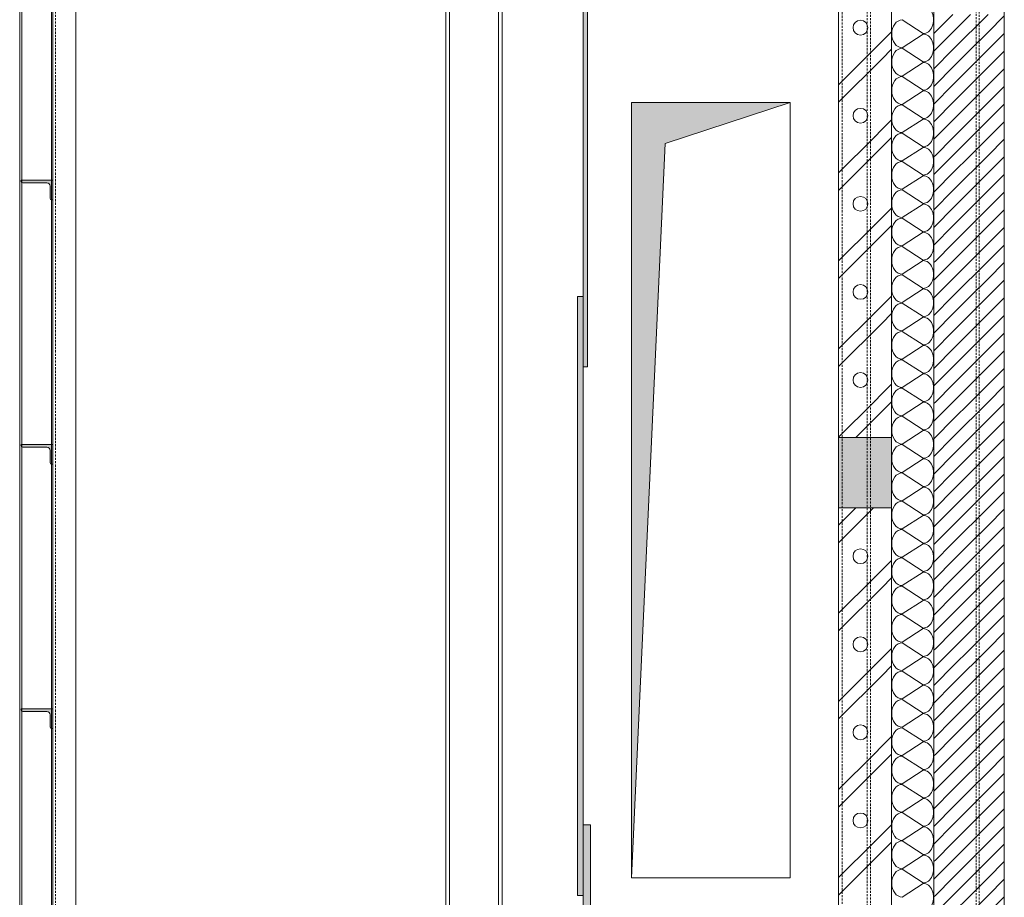
# Model space of a CAD drawing. Units: millimetres. Extents: x -588000 to -420000, y -59400 to 59400.
# Drawn here: x -541448 to -538654, y -5906 to -3415 of the extents above; entities that cross this region are included whole.
import ezdxf

# ---------------------------------------------------------------- set-up
doc = ezdxf.new("R2010")
doc.units = ezdxf.units.MM
doc.linetypes.add('VERDECKT', pattern=[9.525, 6.35, -3.175])
doc.layers.add('REZ_PODELNY', color=7, linetype='Continuous', lineweight=25)

# ---------------------------------------------------------------- blocks, each defined once
blk = doc.blocks.new('VZOR_28')
at = {"layer": 'REZ_PODELNY', "color": 7, "linetype": 'Continuous', "lineweight": 13}
for p, q in [((-538854.396783, -3454.396783), (-538800, -3400)), ((-538800, -3500), (-538700, -3400)), ((-538800, -3450), (-538750, -3400)), ((-538700, -3450), (-538654.396783, -3404.396783)), ((-538850, -3500), (-538800, -3450)), ((-538750, -3500), (-538700, -3450)), ((-538700, -3500), (-538654.396783, -3454.396783)), ((-538854.396783, -3554.396783), (-538800, -3500)), ((-538854.396783, -3504.396783), (-538850, -3500)), ((-538800, -3600), (-538700, -3500)), ((-538800, -3550), (-538750, -3500)), ((-538700, -3550), (-538654.396783, -3504.396783)), ((-538850, -3600), (-538800, -3550)), ((-538750, -3600), (-538700, -3550)), ((-538700, -3600), (-538654.396783, -3554.396783)), ((-538854.396783, -3654.396783), (-538800, -3600)), ((-538854.396783, -3604.396783), (-538850, -3600)), ((-538800, -3700), (-538700, -3600)), ((-538800, -3650), (-538750, -3600)), ((-538700, -3650), (-538654.396783, -3604.396783)), ((-538850, -3700), (-538800, -3650)), ((-538750, -3700), (-538700, -3650)), ((-538700, -3700), (-538654.396783, -3654.396783)), ((-538854.396783, -3754.396783), (-538800, -3700)), ((-538854.396783, -3704.396783), (-538850, -3700)), ((-538800, -3800), (-538700, -3700)), ((-538800, -3750), (-538750, -3700)), ((-538700, -3750), (-538654.396783, -3704.396783)), ((-538850, -3800), (-538800, -3750)), ((-538750, -3800), (-538700, -3750)), ((-538700, -3800), (-538654.396783, -3754.396783)), ((-538854.396783, -3854.396783), (-538800, -3800)), ((-538854.396783, -3804.396783), (-538850, -3800)), ((-538800, -3900), (-538700, -3800)), ((-538800, -3850), (-538750, -3800)), ((-538700, -3850), (-538654.396783, -3804.396783)), ((-538850, -3900), (-538800, -3850)), ((-538750, -3900), (-538700, -3850)), ((-538700, -3900), (-538654.396783, -3854.396783)), ((-538854.396783, -3954.396783), (-538800, -3900)), ((-538854.396783, -3904.396783), (-538850, -3900)), ((-538800, -4000), (-538700, -3900)), ((-538800, -3950), (-538750, -3900)), ((-538700, -3950), (-538654.396783, -3904.396783)), ((-538850, -4000), (-538800, -3950)), ((-538750, -4000), (-538700, -3950)), ((-538700, -4000), (-538654.396783, -3954.396783)), ((-538854.396783, -4054.396783), (-538800, -4000)), ((-538854.396783, -4004.396783), (-538850, -4000)), ((-538800, -4100), (-538700, -4000)), ((-538800, -4050), (-538750, -4000)), ((-538700, -4050), (-538654.396783, -4004.396783)), ((-538850, -4100), (-538800, -4050)), ((-538750, -4100), (-538700, -4050)), ((-538700, -4100), (-538654.396783, -4054.396783)), ((-538854.396783, -4154.396783), (-538800, -4100)), ((-538854.396783, -4104.396783), (-538850, -4100)), ((-538800, -4200), (-538700, -4100)), ((-538800, -4150), (-538750, -4100)), ((-538700, -4150), (-538654.396783, -4104.396783)), ((-538850, -4200), (-538800, -4150)), ((-538750, -4200), (-538700, -4150)), ((-538700, -4200), (-538654.396783, -4154.396783)), ((-538854.396783, -4254.396783), (-538800, -4200)), ((-538854.396783, -4204.396783), (-538850, -4200)), ((-538800, -4300), (-538700, -4200)), ((-538800, -4250), (-538750, -4200)), ((-538700, -4250), (-538654.396783, -4204.396783)), ((-538850, -4300), (-538800, -4250)), ((-538750, -4300), (-538700, -4250)), ((-538700, -4300), (-538654.396783, -4254.396783)), ((-538854.396783, -4354.396783), (-538800, -4300)), ((-538854.396783, -4304.396783), (-538850, -4300)), ((-538800, -4400), (-538700, -4300)), ((-538800, -4350), (-538750, -4300)), ((-538700, -4350), (-538654.396783, -4304.396783)), ((-538850, -4400), (-538800, -4350)), ((-538750, -4400), (-538700, -4350)), ((-538700, -4400), (-538654.396783, -4354.396783)), ((-538854.396783, -4454.396783), (-538800, -4400)), ((-538854.396783, -4404.396783), (-538850, -4400)), ((-538800, -4500), (-538700, -4400)), ((-538800, -4450), (-538750, -4400)), ((-538700, -4450), (-538654.396783, -4404.396783)), ((-538850, -4500), (-538800, -4450)), ((-538750, -4500), (-538700, -4450)), ((-538700, -4500), (-538654.396783, -4454.396783)), ((-538854.396783, -4554.396783), (-538800, -4500)), ((-538854.396783, -4504.396783), (-538850, -4500)), ((-538800, -4600), (-538700, -4500)), ((-538800, -4550), (-538750, -4500)), ((-538700, -4550), (-538654.396783, -4504.396783)), ((-538850, -4600), (-538800, -4550)), ((-538750, -4600), (-538700, -4550)), ((-538700, -4600), (-538654.396783, -4554.396783)), ((-538854.396783, -4654.396783), (-538800, -4600)), ((-538854.396783, -4604.396783), (-538850, -4600)), ((-538800, -4700), (-538700, -4600)), ((-538800, -4650), (-538750, -4600)), ((-538700, -4650), (-538654.396783, -4604.396783)), ((-538850, -4700), (-538800, -4650)), ((-538750, -4700), (-538700, -4650)), ((-538700, -4700), (-538654.396783, -4654.396783)), ((-538854.396783, -4754.396783), (-538800, -4700)), ((-538854.396783, -4704.396783), (-538850, -4700)), ((-538800, -4800), (-538700, -4700)), ((-538800, -4750), (-538750, -4700)), ((-538700, -4750), (-538654.396783, -4704.396783)), ((-538850, -4800), (-538800, -4750)), ((-538750, -4800), (-538700, -4750)), ((-538700, -4800), (-538654.396783, -4754.396783)), ((-538854.396783, -4854.396783), (-538800, -4800)), ((-538854.396783, -4804.396783), (-538850, -4800)), ((-538800, -4900), (-538700, -4800)), ((-538800, -4850), (-538750, -4800)), ((-538700, -4850), (-538654.396783, -4804.396783)), ((-538850, -4900), (-538800, -4850)), ((-538750, -4900), (-538700, -4850)), ((-538700, -4900), (-538654.396783, -4854.396783)), ((-538854.396783, -4954.396783), (-538800, -4900)), ((-538854.396783, -4904.396783), (-538850, -4900)), ((-538800, -5000), (-538700, -4900)), ((-538800, -4950), (-538750, -4900)), ((-538700, -4950), (-538654.396783, -4904.396783)), ((-538850, -5000), (-538800, -4950)), ((-538750, -5000), (-538700, -4950)), ((-538700, -5000), (-538654.396783, -4954.396783)), ((-538854.396783, -5054.396783), (-538800, -5000)), ((-538854.396783, -5004.396783), (-538850, -5000)), ((-538800, -5100), (-538700, -5000)), ((-538800, -5050), (-538750, -5000)), ((-538700, -5050), (-538654.396783, -5004.396783)), ((-538850, -5100), (-538800, -5050)), ((-538750, -5100), (-538700, -5050)), ((-538700, -5100), (-538654.396783, -5054.396783)), ((-538854.396783, -5154.396783), (-538800, -5100)), ((-538854.396783, -5104.396783), (-538850, -5100)), ((-538800, -5200), (-538700, -5100)), ((-538800, -5150), (-538750, -5100)), ((-538700, -5150), (-538654.396783, -5104.396783)), ((-538850, -5200), (-538800, -5150)), ((-538750, -5200), (-538700, -5150)), ((-538700, -5200), (-538654.396783, -5154.396783)), ((-538854.396783, -5254.396783), (-538800, -5200)), ((-538854.396783, -5204.396783), (-538850, -5200)), ((-538800, -5300), (-538700, -5200)), ((-538800, -5250), (-538750, -5200)), ((-538700, -5250), (-538654.396783, -5204.396783)), ((-538850, -5300), (-538800, -5250)), ((-538750, -5300), (-538700, -5250)), ((-538700, -5300), (-538654.396783, -5254.396783)), ((-538854.396783, -5354.396783), (-538800, -5300)), ((-538854.396783, -5304.396783), (-538850, -5300)), ((-538800, -5400), (-538700, -5300)), ((-538800, -5350), (-538750, -5300)), ((-538700, -5350), (-538654.396783, -5304.396783)), ((-538850, -5400), (-538800, -5350)), ((-538750, -5400), (-538700, -5350)), ((-538700, -5400), (-538654.396783, -5354.396783)), ((-538854.396783, -5454.396783), (-538800, -5400)), ((-538854.396783, -5404.396783), (-538850, -5400)), ((-538800, -5500), (-538700, -5400)), ((-538800, -5450), (-538750, -5400)), ((-538700, -5450), (-538654.396783, -5404.396783)), ((-538850, -5500), (-538800, -5450)), ((-538750, -5500), (-538700, -5450)), ((-538700, -5500), (-538654.396783, -5454.396783)), ((-538854.396783, -5554.396783), (-538800, -5500)), ((-538854.396783, -5504.396783), (-538850, -5500)), ((-538800, -5600), (-538700, -5500)), ((-538800, -5550), (-538750, -5500)), ((-538700, -5550), (-538654.396783, -5504.396783)), ((-538850, -5600), (-538800, -5550)), ((-538750, -5600), (-538700, -5550)), ((-538700, -5600), (-538654.396783, -5554.396783)), ((-538854.396783, -5654.396783), (-538800, -5600)), ((-538854.396783, -5604.396783), (-538850, -5600)), ((-538800, -5700), (-538700, -5600)), ((-538800, -5650), (-538750, -5600)), ((-538700, -5650), (-538654.396783, -5604.396783)), ((-538850, -5700), (-538800, -5650)), ((-538750, -5700), (-538700, -5650)), ((-538700, -5700), (-538654.396783, -5654.396783)), ((-538854.396783, -5754.396783), (-538800, -5700)), ((-538854.396783, -5704.396783), (-538850, -5700)), ((-538800, -5800), (-538700, -5700)), ((-538800, -5750), (-538750, -5700)), ((-538700, -5750), (-538654.396783, -5704.396783)), ((-538850, -5800), (-538800, -5750)), ((-538750, -5800), (-538700, -5750)), ((-538700, -5800), (-538654.396783, -5754.396783)), ((-538854.396783, -5854.396783), (-538800, -5800)), ((-538854.396783, -5804.396783), (-538850, -5800)), ((-538800, -5900), (-538700, -5800)), ((-538800, -5850), (-538750, -5800)), ((-538700, -5850), (-538654.396783, -5804.396783)), ((-538850, -5900), (-538800, -5850)), ((-538750, -5900), (-538700, -5850)), ((-538700, -5900), (-538654.396783, -5854.396783)), ((-538854.396783, -5954.396783), (-538800, -5900)), ((-538854.396783, -5904.396783), (-538850, -5900)), ((-538800, -6000), (-538700, -5900)), ((-538800, -5950), (-538750, -5900)), ((-538700, -5950), (-538654.396783, -5904.396783))]:
    blk.add_line(p, q, dxfattribs=at)
blk = doc.blocks.new('VZOROVÁ ČÁRA_2')
at = {"layer": 'REZ_PODELNY', "color": 7, "linetype": 'Continuous', "lineweight": 13}
for p, q in [((-538944.4, -3415.7), (-538884.4, -3454.3)), ((-538884.4, -3455.9), (-538944.4, -3494.5)), ((-538944.4, -3496.1), (-538884.4, -3534.6)), ((-538884.4, -3536.2), (-538944.4, -3574.8)), ((-538944.4, -3576.4), (-538884.4, -3615)), ((-538884.4, -3616.6), (-538944.4, -3655.2)), ((-538944.4, -3656.8), (-538884.4, -3695.3)), ((-538884.4, -3696.9), (-538944.4, -3735.5)), ((-538944.4, -3737.1), (-538884.4, -3775.7)), ((-538884.4, -3777.3), (-538944.4, -3815.8)), ((-538944.4, -3817.4), (-538884.4, -3856)), ((-538884.4, -3857.6), (-538944.4, -3896.2)), ((-538944.4, -3897.8), (-538884.4, -3936.4)), ((-538884.4, -3938), (-538944.4, -3976.5)), ((-538944.4, -3978.1), (-538884.4, -4016.7)), ((-538884.4, -4018.3), (-538944.4, -4056.9)), ((-538944.4, -4058.5), (-538884.4, -4097)), ((-538884.4, -4098.6), (-538944.4, -4137.2)), ((-538944.4, -4138.8), (-538884.4, -4177.4)), ((-538884.4, -4179), (-538944.4, -4217.6)), ((-538944.4, -4219.2), (-538884.4, -4257.7)), ((-538884.4, -4259.3), (-538944.4, -4297.9)), ((-538944.4, -4299.5), (-538884.4, -4338.1)), ((-538884.4, -4339.7), (-538944.4, -4378.2)), ((-538944.4, -4379.8), (-538884.4, -4418.4)), ((-538884.4, -4420), (-538944.4, -4458.6)), ((-538944.4, -4460.2), (-538884.4, -4498.8)), ((-538884.4, -4500.4), (-538944.4, -4538.9)), ((-538944.4, -4540.5), (-538884.4, -4579.1)), ((-538884.4, -4580.7), (-538944.4, -4619.3)), ((-538944.4, -4620.9), (-538884.4, -4659.4)), ((-538884.4, -4661), (-538944.4, -4699.6)), ((-538944.4, -4701.2), (-538884.4, -4739.8)), ((-538884.4, -4741.4), (-538944.4, -4780)), ((-538944.4, -4781.6), (-538884.4, -4820.1)), ((-538884.4, -4821.7), (-538944.4, -4860.3)), ((-538944.4, -4861.9), (-538884.4, -4900.5)), ((-538884.4, -4902.1), (-538944.4, -4940.6)), ((-538944.4, -4942.2), (-538884.4, -4980.8)), ((-538884.4, -4982.4), (-538944.4, -5021)), ((-538944.4, -5022.6), (-538884.4, -5061.2)), ((-538884.4, -5062.8), (-538944.4, -5101.3)), ((-538944.4, -5102.9), (-538884.4, -5141.5)), ((-538884.4, -5143.1), (-538944.4, -5181.7)), ((-538944.4, -5183.3), (-538884.4, -5221.8)), ((-538884.4, -5223.4), (-538944.4, -5262)), ((-538944.4, -5263.6), (-538884.4, -5302.2)), ((-538884.4, -5303.8), (-538944.4, -5342.4)), ((-538944.4, -5344), (-538884.4, -5382.5)), ((-538884.4, -5384.1), (-538944.4, -5422.7)), ((-538944.4, -5424.3), (-538884.4, -5462.9)), ((-538884.4, -5464.5), (-538944.4, -5503)), ((-538944.4, -5504.6), (-538884.4, -5543.2)), ((-538884.4, -5544.8), (-538944.4, -5583.4)), ((-538944.4, -5585), (-538884.4, -5623.6)), ((-538884.4, -5625.2), (-538944.4, -5663.7)), ((-538944.4, -5665.3), (-538884.4, -5703.9)), ((-538884.4, -5705.5), (-538944.4, -5744.1)), ((-538944.4, -5745.7), (-538884.4, -5784.2)), ((-538884.4, -5785.9), (-538944.4, -5824.4)), ((-538944.4, -5826), (-538884.4, -5864.6)), ((-538884.4, -5866.2), (-538944.4, -5904.8))]:
    blk.add_line(p, q, dxfattribs=at)
for centre, start_param, end_param in [((-538884.4, -3414.9), 0, 3.141593), ((-538944.4, -3455.1), 3.141593, 4.712389), ((-538944.4, -3455.1), 4.712389, 6.283185), ((-538884.4, -3495.3), 0, 3.141593), ((-538944.4, -3535.4), 3.141593, 4.712389), ((-538944.4, -3535.4), 4.712389, 6.283185), ((-538884.4, -3575.6), 0, 3.141593), ((-538944.4, -3615.8), 3.141593, 4.712389), ((-538944.4, -3615.8), 4.712389, 6.283185), ((-538884.4, -3656), 0, 3.141593), ((-538944.4, -3696.1), 3.141593, 4.712389), ((-538944.4, -3696.1), 4.712389, 6.283185), ((-538884.4, -3736.3), 0, 3.141593), ((-538944.4, -3776.5), 3.141593, 4.712389), ((-538944.4, -3776.5), 4.712389, 6.283185), ((-538884.4, -3816.6), 0, 3.141593), ((-538944.4, -3856.8), 3.141593, 4.712389), ((-538944.4, -3856.8), 4.712389, 6.283185), ((-538884.4, -3897), 0, 3.141593), ((-538944.4, -3937.2), 3.141593, 4.712389), ((-538944.4, -3937.2), 4.712389, 6.283185), ((-538884.4, -3977.3), 0, 3.141593), ((-538944.4, -4017.5), 3.141593, 4.712389), ((-538944.4, -4017.5), 4.712389, 6.283185), ((-538884.4, -4057.7), 0, 3.141593), ((-538944.4, -4097.8), 3.141593, 4.712389), ((-538944.4, -4097.8), 4.712389, 6.283185), ((-538884.4, -4138), 0, 3.141593), ((-538944.4, -4178.2), 3.141593, 4.712389), ((-538944.4, -4178.2), 4.712389, 6.283185), ((-538884.4, -4218.4), 0, 3.141593), ((-538944.4, -4258.5), 3.141593, 4.712389), ((-538944.4, -4258.5), 4.712389, 6.283185), ((-538884.4, -4298.7), 0, 3.141593), ((-538944.4, -4338.9), 3.141593, 4.712389), ((-538944.4, -4338.9), 4.712389, 6.283185), ((-538884.4, -4379), 0, 3.141593), ((-538944.4, -4419.2), 3.141593, 4.712389), ((-538944.4, -4419.2), 4.712389, 6.283185), ((-538884.4, -4459.4), 0, 3.141593), ((-538944.4, -4499.6), 3.141593, 4.712389), ((-538944.4, -4499.6), 4.712389, 6.283185), ((-538884.4, -4539.7), 0, 3.141593), ((-538944.4, -4579.9), 3.141593, 4.712389), ((-538944.4, -4579.9), 4.712389, 6.283185), ((-538884.4, -4620.1), 0, 3.141593), ((-538944.4, -4660.2), 3.141593, 4.712389), ((-538944.4, -4660.2), 4.712389, 6.283185), ((-538884.4, -4700.4), 0, 3.141593), ((-538944.4, -4740.6), 3.141593, 4.712389), ((-538944.4, -4740.6), 4.712389, 6.283185), ((-538884.4, -4780.8), 0, 3.141593), ((-538944.4, -4820.9), 3.141593, 4.712389), ((-538944.4, -4820.9), 4.712389, 6.283185), ((-538884.4, -4861.1), 0, 3.141593), ((-538944.4, -4901.3), 3.141593, 4.712389), ((-538944.4, -4901.3), 4.712389, 6.283185), ((-538884.4, -4941.4), 0, 3.141593), ((-538944.4, -4981.6), 3.141593, 4.712389), ((-538944.4, -4981.6), 4.712389, 6.283185), ((-538884.4, -5021.8), 0, 3.141593), ((-538944.4, -5062), 3.141593, 4.712389), ((-538944.4, -5062), 4.712389, 6.283185), ((-538884.4, -5102.1), 0, 3.141593), ((-538944.4, -5142.3), 3.141593, 4.712389), ((-538944.4, -5142.3), 4.712389, 6.283185), ((-538884.4, -5182.5), 0, 3.141593), ((-538944.4, -5222.6), 3.141593, 4.712389), ((-538944.4, -5222.6), 4.712389, 6.283185), ((-538884.4, -5262.8), 0, 3.141593), ((-538944.4, -5303), 3.141593, 4.712389), ((-538944.4, -5303), 4.712389, 6.283185), ((-538884.4, -5343.2), 0, 3.141593), ((-538944.4, -5383.3), 3.141593, 4.712389), ((-538944.4, -5383.3), 4.712389, 6.283185), ((-538884.4, -5423.5), 0, 3.141593), ((-538944.4, -5463.7), 3.141593, 4.712389), ((-538944.4, -5463.7), 4.712389, 6.283185), ((-538884.4, -5503.8), 0, 3.141593), ((-538944.4, -5544), 3.141593, 4.712389), ((-538944.4, -5544), 4.712389, 6.283185), ((-538884.4, -5584.2), 0, 3.141593), ((-538944.4, -5624.4), 3.141593, 4.712389), ((-538944.4, -5624.4), 4.712389, 6.283185), ((-538884.4, -5664.5), 0, 3.141593), ((-538944.4, -5704.7), 3.141593, 4.712389), ((-538944.4, -5704.7), 4.712389, 6.283185), ((-538884.4, -5744.9), 0, 3.141593), ((-538944.4, -5785), 3.141593, 4.712389), ((-538944.4, -5785), 4.712389, 6.283185), ((-538884.4, -5825.2), 0, 3.141593), ((-538944.4, -5865.4), 3.141593, 4.712389), ((-538944.4, -5865.4), 4.712389, 6.283185), ((-538884.4, -5905.6), 0, 3.141593)]:
    blk.add_ellipse(centre, major_axis=(0, -39.4), ratio=0.746859, start_param=start_param, end_param=end_param, dxfattribs=at)
blk = doc.blocks.new('KOMPLEXNÍ OBJEKT_113')
at = {"layer": 'REZ_PODELNY', "color": 7, "linetype": 'Continuous', "lineweight": 13}
for p, q in [((-541443.9, -5370.3), (-541443.9, -5373.8)), ((-541357.9, -5370.3), (-541443.9, -5370.3)), ((-541370.9, -5378.3), (-541439.4, -5378.3)), ((-541361.9, -5421.8), (-541361.9, -5387.3)), ((-541357.9, -5370.3), (-541353.9, -5370.3)), ((-541353.9, -5426.3), (-541353.9, -5370.3)), ((-541357.4, -5426.3), (-541353.9, -5426.3))]:
    blk.add_line(p, q, dxfattribs=at)
for centre, radius, start, end in [((-541439.4, -5373.8), 4.5, 180, 270), ((-541370.9, -5387.3), 9, 0, 90), ((-541357.4, -5421.8), 4.5, 180, 270)]:
    blk.add_arc(centre, radius, start, end, dxfattribs=at)
blk = doc.blocks.new('KOMPLEXNÍ OBJEKT_114')
at = {"layer": 'REZ_PODELNY', "color": 7, "linetype": 'Continuous', "lineweight": 13}
for p, q in [((-541443.9, -5370.3), (-541443.9, -5373.8)), ((-541357.9, -5370.3), (-541443.9, -5370.3)), ((-541370.9, -5378.3), (-541439.4, -5378.3)), ((-541361.9, -5421.8), (-541361.9, -5387.3)), ((-541357.9, -5370.3), (-541353.9, -5370.3)), ((-541353.9, -5426.3), (-541353.9, -5370.3)), ((-541357.4, -5426.3), (-541353.9, -5426.3))]:
    blk.add_line(p, q, dxfattribs=at)
for centre, radius, start, end in [((-541439.4, -5373.8), 4.5, 180, 270), ((-541370.9, -5387.3), 9, 0, 90), ((-541357.4, -5421.8), 4.5, 180, 270)]:
    blk.add_arc(centre, radius, start, end, dxfattribs=at)
blk = doc.blocks.new('KOMPLEXNÍ OBJEKT_182')
at = {"layer": 'REZ_PODELNY', "color": 7, "linetype": 'Continuous', "lineweight": 13}
for p, q in [((-541443.9, -3870.3), (-541443.9, -3873.8)), ((-541357.9, -3870.3), (-541443.9, -3870.3)), ((-541370.9, -3878.3), (-541439.4, -3878.3)), ((-541357.9, -3870.3), (-541353.9, -3870.3)), ((-541353.9, -3926.3), (-541353.9, -3870.3)), ((-541361.9, -3921.8), (-541361.9, -3887.3)), ((-541357.4, -3926.3), (-541353.9, -3926.3))]:
    blk.add_line(p, q, dxfattribs=at)
for centre, radius, start, end in [((-541439.4, -3873.8), 4.5, 180, 270), ((-541370.9, -3887.3), 9, 0, 90), ((-541357.4, -3921.8), 4.5, 180, 270)]:
    blk.add_arc(centre, radius, start, end, dxfattribs=at)
blk = doc.blocks.new('KOMPLEXNÍ OBJEKT_183')
at = {"layer": 'REZ_PODELNY', "color": 7, "linetype": 'Continuous', "lineweight": 13}
for p, q in [((-541443.9, -3870.3), (-541443.9, -3873.8)), ((-541357.9, -3870.3), (-541443.9, -3870.3)), ((-541370.9, -3878.3), (-541439.4, -3878.3)), ((-541357.9, -3870.3), (-541353.9, -3870.3)), ((-541353.9, -3926.3), (-541353.9, -3870.3)), ((-541361.9, -3921.8), (-541361.9, -3887.3)), ((-541357.4, -3926.3), (-541353.9, -3926.3))]:
    blk.add_line(p, q, dxfattribs=at)
for centre, radius, start, end in [((-541439.4, -3873.8), 4.5, 180, 270), ((-541370.9, -3887.3), 9, 0, 90), ((-541357.4, -3921.8), 4.5, 180, 270)]:
    blk.add_arc(centre, radius, start, end, dxfattribs=at)
blk = doc.blocks.new('KOMPLEXNÍ OBJEKT_184')
at = {"layer": 'REZ_PODELNY', "color": 7, "linetype": 'Continuous', "lineweight": 13}
for p, q in [((-541443.9, -4620.3), (-541443.9, -4623.8)), ((-541357.9, -4620.3), (-541443.9, -4620.3)), ((-541370.9, -4628.3), (-541439.4, -4628.3)), ((-541357.9, -4620.3), (-541353.9, -4620.3)), ((-541353.9, -4676.3), (-541353.9, -4620.3)), ((-541361.9, -4671.8), (-541361.9, -4637.3)), ((-541357.4, -4676.3), (-541353.9, -4676.3))]:
    blk.add_line(p, q, dxfattribs=at)
for centre, radius, start, end in [((-541439.4, -4623.8), 4.5, 180, 270), ((-541370.9, -4637.3), 9, 0, 90), ((-541357.4, -4671.8), 4.5, 180, 270)]:
    blk.add_arc(centre, radius, start, end, dxfattribs=at)
blk = doc.blocks.new('KOMPLEXNÍ OBJEKT_185')
at = {"layer": 'REZ_PODELNY', "color": 7, "linetype": 'Continuous', "lineweight": 13}
for p, q in [((-541443.9, -4620.3), (-541443.9, -4623.8)), ((-541357.9, -4620.3), (-541443.9, -4620.3)), ((-541370.9, -4628.3), (-541439.4, -4628.3)), ((-541357.9, -4620.3), (-541353.9, -4620.3)), ((-541353.9, -4676.3), (-541353.9, -4620.3)), ((-541361.9, -4671.8), (-541361.9, -4637.3)), ((-541357.4, -4676.3), (-541353.9, -4676.3))]:
    blk.add_line(p, q, dxfattribs=at)
for centre, radius, start, end in [((-541439.4, -4623.8), 4.5, 180, 270), ((-541370.9, -4637.3), 9, 0, 90), ((-541357.4, -4671.8), 4.5, 180, 270)]:
    blk.add_arc(centre, radius, start, end, dxfattribs=at)
blk = doc.blocks.new('VZOR_31')
at = {"layer": 'REZ_PODELNY', "color": 7, "linetype": 'Continuous', "lineweight": 13}
for p, q in [((-539000, -3475), (-538974.396783, -3449.396783)), ((-539025, -3500), (-539000, -3475)), ((-539124.396783, -3599.396783), (-539025, -3500)), ((-539023.25, -3496.25), (-539023.25, -3496.25)), ((-539000, -3525), (-538975, -3500)), ((-538975, -3500), (-538974.396783, -3499.396783)), ((-539124.396783, -3649.396783), (-539000, -3525)), ((-539000, -3725), (-538974.396783, -3699.396783)), ((-539025, -3750), (-539000, -3725)), ((-539124.396783, -3849.396783), (-539025, -3750)), ((-539023.25, -3746.25), (-539023.25, -3746.25)), ((-539000, -3775), (-538975, -3750)), ((-538975, -3750), (-538974.396783, -3749.396783)), ((-539124.396783, -3899.396783), (-539000, -3775)), ((-539000, -3975), (-538974.396783, -3949.396783)), ((-539025, -4000), (-539000, -3975)), ((-539124.396783, -4099.396783), (-539025, -4000)), ((-539023.25, -3996.25), (-539023.25, -3996.25)), ((-539000, -4025), (-538975, -4000)), ((-538975, -4000), (-538974.396783, -3999.396783)), ((-539124.396783, -4149.396783), (-539000, -4025)), ((-539000, -4225), (-538974.396783, -4199.396783)), ((-539025, -4250), (-539000, -4225)), ((-539124.396783, -4349.396783), (-539025, -4250)), ((-539023.25, -4246.25), (-539023.25, -4246.25)), ((-539000, -4275), (-538975, -4250)), ((-538975, -4250), (-538974.396783, -4249.396783)), ((-539124.396783, -4399.396783), (-539000, -4275)), ((-539000, -4475), (-538974.396783, -4449.396783)), ((-539025, -4500), (-539000, -4475)), ((-539023.25, -4496.25), (-539023.25, -4496.25)), ((-539124.396783, -4599.396783), (-539025, -4500)), ((-539075.341205, -4600.341205), (-539000, -4525)), ((-539000, -4525), (-538975, -4500)), ((-538975, -4500), (-538974.396783, -4499.396783)), ((-539124.396783, -4849.396783), (-539075.341205, -4800.341205)), ((-539124.396783, -4899.396783), (-539025.341205, -4800.341205)), ((-539000, -4975), (-538974.396783, -4949.396783)), ((-539124.396783, -5099.396783), (-539025, -5000)), ((-539025, -5000), (-539000, -4975)), ((-539023.25, -4996.25), (-539023.25, -4996.25)), ((-539000, -5025), (-538975, -5000)), ((-538975, -5000), (-538974.396783, -4999.396783)), ((-539124.396783, -5149.396783), (-539000, -5025)), ((-539000, -5225), (-538974.396783, -5199.396783)), ((-539124.396783, -5349.396783), (-539025, -5250)), ((-539025, -5250), (-539000, -5225)), ((-539023.25, -5246.25), (-539023.25, -5246.25)), ((-539000, -5275), (-538975, -5250)), ((-538975, -5250), (-538974.396783, -5249.396783)), ((-539124.396783, -5399.396783), (-539000, -5275)), ((-539025, -5500), (-539000, -5475)), ((-539000, -5475), (-538974.396783, -5449.396783)), ((-539124.396783, -5599.396783), (-539025, -5500)), ((-539023.25, -5496.25), (-539023.25, -5496.25)), ((-539000, -5525), (-538975, -5500)), ((-538975, -5500), (-538974.396783, -5499.396783)), ((-539124.396783, -5649.396783), (-539000, -5525)), ((-539025, -5750), (-539000, -5725)), ((-539000, -5725), (-538974.396783, -5699.396783)), ((-539124.396783, -5849.396783), (-539025, -5750)), ((-539023.25, -5746.25), (-539023.25, -5746.25)), ((-539000, -5775), (-538975, -5750)), ((-538975, -5750), (-538974.396783, -5749.396783)), ((-539124.396783, -5899.396783), (-539000, -5775))]:
    blk.add_line(p, q, dxfattribs=at)
for centre in [(-539062.5, -3437.5), (-539062.5, -3687.5), (-539062.5, -3937.5), (-539062.5, -4187.5), (-539062.5, -4437.5), (-539062.5, -4937.5), (-539062.5, -5187.5), (-539062.5, -5437.5), (-539062.5, -5687.5)]:
    blk.add_circle(centre, 21, dxfattribs=at)

msp = doc.modelspace()

# ---------------------------------------------------------------- hatches: boundary and pattern name
at = {"layer": 'REZ_PODELNY', "linetype": 'Continuous', "lineweight": 13}
msp.add_hatch(color=180, dxfattribs=at).paths.add_polyline_path([(-539872.9, -8900.3), (-539821.4, -8900.3), (-539821.4, -8700.3), (-539848.9, -8700.3), (-539848.9, -7400.3), (-539828.4, -7400.3), (-539828.4, -5700.3), (-539848.9, -5700.3), (-539848.9, -4400.3), (-539836.9, -4400.3), (-539836.9, -2700.3), (-539848.9, -2700.3), (-539848.9, -1400.3), (-539838.9, -1400.3), (-539838.9, 399.7), (-539848.9, 399.7), (-539848.9, -1200.3), (-539858.9, -1200.3), (-539858.9, -2900.3), (-539848.9, -2900.3), (-539848.9, -4200.3), (-539865.4, -4200.3), (-539865.4, -5900.3), (-539848.9, -5900.3), (-539848.9, -7200.3), (-539872.9, -7200.3)])
for color, points in [(0, [(-539262.2, -3650.3), (-539616.3, -3765.9), (-539712.2, -5850.3), (-539712.2, -3650.3)]), (180, [(-541441.9, -3870.3), (-541353.9, -3870.3), (-541353.9, -3926.3), (-541357.4, -3926.3), (-541357.9, -3926.3), (-541357.9, -3926.3), (-541358, -3926.3), (-541358.1, -3926.3), (-541358.2, -3926.3), (-541358.4, -3926.2), (-541358.5, -3926.2), (-541358.7, -3926.2), (-541358.8, -3926.1), (-541358.9, -3926.1), (-541359.1, -3926), (-541359.2, -3926), (-541359.3, -3925.9), (-541359.4, -3925.9), (-541359.6, -3925.8), (-541359.7, -3925.7), (-541359.8, -3925.6), (-541359.9, -3925.6), (-541360, -3925.5), (-541360.2, -3925.4), (-541360.3, -3925.3), (-541360.4, -3925.2), (-541360.5, -3925.1), (-541360.6, -3925), (-541360.7, -3924.9), (-541360.8, -3924.8), (-541360.9, -3924.7), (-541361, -3924.6), (-541361, -3924.5), (-541361.1, -3924.4), (-541361.2, -3924.3), (-541361.3, -3924.1), (-541361.3, -3924), (-541361.4, -3923.9), (-541361.5, -3923.8), (-541361.5, -3923.6), (-541361.6, -3923.5), (-541361.6, -3923.4), (-541361.7, -3923.2), (-541361.7, -3923.1), (-541361.8, -3923), (-541361.8, -3922.8), (-541361.8, -3922.7), (-541361.8, -3922.5), (-541361.9, -3922.4), (-541361.9, -3922.3), (-541361.9, -3922.1), (-541361.9, -3922), (-541361.9, -3921.8), (-541361.9, -3887.3), (-541361.9, -3887.1), (-541361.9, -3886.8), (-541361.9, -3886.5), (-541362, -3886.2), (-541362, -3885.9), (-541362.1, -3885.7), (-541362.1, -3885.4), (-541362.2, -3885.1), (-541362.3, -3884.8), (-541362.3, -3884.6), (-541362.4, -3884.3), (-541362.5, -3884), (-541362.6, -3883.8), (-541362.8, -3883.5), (-541362.9, -3883.3), (-541363, -3883), (-541363.2, -3882.8), (-541363.3, -3882.5), (-541363.5, -3882.3), (-541363.6, -3882.1), (-541363.8, -3881.8), (-541364, -3881.6), (-541364.1, -3881.4), (-541364.3, -3881.2), (-541364.5, -3881), (-541364.7, -3880.8), (-541364.9, -3880.6), (-541365.2, -3880.4), (-541365.4, -3880.2), (-541365.6, -3880.1), (-541365.8, -3879.9), (-541366.1, -3879.7), (-541366.3, -3879.6), (-541366.6, -3879.5), (-541366.8, -3879.3), (-541367.1, -3879.2), (-541367.3, -3879.1), (-541367.6, -3879), (-541367.8, -3878.9), (-541368.1, -3878.8), (-541368.4, -3878.7), (-541368.7, -3878.6), (-541368.9, -3878.6), (-541369.2, -3878.5), (-541369.5, -3878.5), (-541369.8, -3878.4), (-541370, -3878.4), (-541370.3, -3878.4), (-541370.6, -3878.3), (-541370.9, -3878.3), (-541439.4, -3878.3), (-541439.5, -3878.3), (-541439.7, -3878.3), (-541439.8, -3878.3), (-541440, -3878.3), (-541440.1, -3878.3), (-541440.2, -3878.3), (-541440.4, -3878.2), (-541440.5, -3878.2), (-541440.7, -3878.2), (-541440.8, -3878.1), (-541440.9, -3878.1), (-541441.1, -3878), (-541441.2, -3878), (-541441.3, -3877.9), (-541441.4, -3877.9), (-541441.6, -3877.8), (-541441.7, -3877.7), (-541441.8, -3877.6), (-541441.9, -3877.6), (-541441.9, -3877.6), (-541442, -3877.5), (-541442.2, -3877.4), (-541442.3, -3877.3), (-541442.4, -3877.2), (-541442.5, -3877.1), (-541442.6, -3877), (-541442.7, -3876.9), (-541442.8, -3876.8), (-541442.9, -3876.7), (-541443, -3876.6), (-541443, -3876.5), (-541443.1, -3876.4), (-541443.2, -3876.3), (-541443.3, -3876.1), (-541443.3, -3876), (-541443.4, -3875.9), (-541443.5, -3875.8), (-541443.5, -3875.6), (-541443.6, -3875.5), (-541443.6, -3875.4), (-541443.7, -3875.2), (-541443.7, -3875.1), (-541443.8, -3875), (-541443.8, -3874.8), (-541443.8, -3874.7), (-541443.8, -3874.5), (-541443.9, -3874.4), (-541443.9, -3874.3), (-541443.9, -3874.1), (-541443.9, -3874), (-541443.9, -3873.8), (-541443.9, -3870.3)]), (180, [(-541441.9, -4620.3), (-541353.9, -4620.3), (-541353.9, -4676.3), (-541357.4, -4676.3), (-541357.9, -4676.3), (-541357.9, -4676.3), (-541358, -4676.3), (-541358.1, -4676.3), (-541358.2, -4676.3), (-541358.4, -4676.2), (-541358.5, -4676.2), (-541358.7, -4676.2), (-541358.8, -4676.1), (-541358.9, -4676.1), (-541359.1, -4676), (-541359.2, -4676), (-541359.3, -4675.9), (-541359.4, -4675.9), (-541359.6, -4675.8), (-541359.7, -4675.7), (-541359.8, -4675.6), (-541359.9, -4675.6), (-541360, -4675.5), (-541360.2, -4675.4), (-541360.3, -4675.3), (-541360.4, -4675.2), (-541360.5, -4675.1), (-541360.6, -4675), (-541360.7, -4674.9), (-541360.8, -4674.8), (-541360.9, -4674.7), (-541361, -4674.6), (-541361, -4674.5), (-541361.1, -4674.4), (-541361.2, -4674.3), (-541361.3, -4674.1), (-541361.3, -4674), (-541361.4, -4673.9), (-541361.5, -4673.8), (-541361.5, -4673.6), (-541361.6, -4673.5), (-541361.6, -4673.4), (-541361.7, -4673.2), (-541361.7, -4673.1), (-541361.8, -4673), (-541361.8, -4672.8), (-541361.8, -4672.7), (-541361.8, -4672.5), (-541361.9, -4672.4), (-541361.9, -4672.3), (-541361.9, -4672.1), (-541361.9, -4672), (-541361.9, -4671.8), (-541361.9, -4637.3), (-541361.9, -4637.1), (-541361.9, -4636.8), (-541361.9, -4636.5), (-541362, -4636.2), (-541362, -4635.9), (-541362.1, -4635.7), (-541362.1, -4635.4), (-541362.2, -4635.1), (-541362.3, -4634.8), (-541362.3, -4634.6), (-541362.4, -4634.3), (-541362.5, -4634), (-541362.6, -4633.8), (-541362.8, -4633.5), (-541362.9, -4633.3), (-541363, -4633), (-541363.2, -4632.8), (-541363.3, -4632.5), (-541363.5, -4632.3), (-541363.6, -4632.1), (-541363.8, -4631.8), (-541364, -4631.6), (-541364.1, -4631.4), (-541364.3, -4631.2), (-541364.5, -4631), (-541364.7, -4630.8), (-541364.9, -4630.6), (-541365.2, -4630.4), (-541365.4, -4630.2), (-541365.6, -4630.1), (-541365.8, -4629.9), (-541366.1, -4629.7), (-541366.3, -4629.6), (-541366.6, -4629.5), (-541366.8, -4629.3), (-541367.1, -4629.2), (-541367.3, -4629.1), (-541367.6, -4629), (-541367.8, -4628.9), (-541368.1, -4628.8), (-541368.4, -4628.7), (-541368.7, -4628.6), (-541368.9, -4628.6), (-541369.2, -4628.5), (-541369.5, -4628.5), (-541369.8, -4628.4), (-541370, -4628.4), (-541370.3, -4628.4), (-541370.6, -4628.3), (-541370.9, -4628.3), (-541439.4, -4628.3), (-541439.5, -4628.3), (-541439.7, -4628.3), (-541439.8, -4628.3), (-541440, -4628.3), (-541440.1, -4628.3), (-541440.2, -4628.3), (-541440.4, -4628.2), (-541440.5, -4628.2), (-541440.7, -4628.2), (-541440.8, -4628.1), (-541440.9, -4628.1), (-541441.1, -4628), (-541441.2, -4628), (-541441.3, -4627.9), (-541441.4, -4627.9), (-541441.6, -4627.8), (-541441.7, -4627.7), (-541441.8, -4627.6), (-541441.9, -4627.6), (-541441.9, -4627.6), (-541442, -4627.5), (-541442.2, -4627.4), (-541442.3, -4627.3), (-541442.4, -4627.2), (-541442.5, -4627.1), (-541442.6, -4627), (-541442.7, -4626.9), (-541442.8, -4626.8), (-541442.9, -4626.7), (-541443, -4626.6), (-541443, -4626.5), (-541443.1, -4626.4), (-541443.2, -4626.3), (-541443.3, -4626.1), (-541443.3, -4626), (-541443.4, -4625.9), (-541443.5, -4625.8), (-541443.5, -4625.6), (-541443.6, -4625.5), (-541443.6, -4625.4), (-541443.7, -4625.2), (-541443.7, -4625.1), (-541443.8, -4625), (-541443.8, -4624.8), (-541443.8, -4624.7), (-541443.8, -4624.5), (-541443.9, -4624.4), (-541443.9, -4624.3), (-541443.9, -4624.1), (-541443.9, -4624), (-541443.9, -4623.8), (-541443.9, -4620.3)]), (180, [(-541441.9, -5370.3), (-541353.9, -5370.3), (-541353.9, -5426.3), (-541357.4, -5426.3), (-541357.9, -5426.3), (-541357.9, -5426.3), (-541358, -5426.3), (-541358.1, -5426.3), (-541358.2, -5426.3), (-541358.4, -5426.2), (-541358.5, -5426.2), (-541358.7, -5426.2), (-541358.8, -5426.1), (-541358.9, -5426.1), (-541359.1, -5426), (-541359.2, -5426), (-541359.3, -5425.9), (-541359.4, -5425.9), (-541359.6, -5425.8), (-541359.7, -5425.7), (-541359.8, -5425.6), (-541359.9, -5425.6), (-541360, -5425.5), (-541360.2, -5425.4), (-541360.3, -5425.3), (-541360.4, -5425.2), (-541360.5, -5425.1), (-541360.6, -5425), (-541360.7, -5424.9), (-541360.8, -5424.8), (-541360.9, -5424.7), (-541361, -5424.6), (-541361, -5424.5), (-541361.1, -5424.4), (-541361.2, -5424.3), (-541361.3, -5424.1), (-541361.3, -5424), (-541361.4, -5423.9), (-541361.5, -5423.8), (-541361.5, -5423.6), (-541361.6, -5423.5), (-541361.6, -5423.4), (-541361.7, -5423.2), (-541361.7, -5423.1), (-541361.8, -5423), (-541361.8, -5422.8), (-541361.8, -5422.7), (-541361.8, -5422.5), (-541361.9, -5422.4), (-541361.9, -5422.3), (-541361.9, -5422.1), (-541361.9, -5422), (-541361.9, -5421.8), (-541361.9, -5387.3), (-541361.9, -5387.1), (-541361.9, -5386.8), (-541361.9, -5386.5), (-541362, -5386.2), (-541362, -5385.9), (-541362.1, -5385.7), (-541362.1, -5385.4), (-541362.2, -5385.1), (-541362.3, -5384.8), (-541362.3, -5384.6), (-541362.4, -5384.3), (-541362.5, -5384), (-541362.6, -5383.8), (-541362.8, -5383.5), (-541362.9, -5383.3), (-541363, -5383), (-541363.2, -5382.8), (-541363.3, -5382.5), (-541363.5, -5382.3), (-541363.6, -5382.1), (-541363.8, -5381.8), (-541364, -5381.6), (-541364.1, -5381.4), (-541364.3, -5381.2), (-541364.5, -5381), (-541364.7, -5380.8), (-541364.9, -5380.6), (-541365.2, -5380.4), (-541365.4, -5380.2), (-541365.6, -5380.1), (-541365.8, -5379.9), (-541366.1, -5379.7), (-541366.3, -5379.6), (-541366.6, -5379.5), (-541366.8, -5379.3), (-541367.1, -5379.2), (-541367.3, -5379.1), (-541367.6, -5379), (-541367.8, -5378.9), (-541368.1, -5378.8), (-541368.4, -5378.7), (-541368.7, -5378.6), (-541368.9, -5378.6), (-541369.2, -5378.5), (-541369.5, -5378.5), (-541369.8, -5378.4), (-541370, -5378.4), (-541370.3, -5378.4), (-541370.6, -5378.3), (-541370.9, -5378.3), (-541439.4, -5378.3), (-541439.5, -5378.3), (-541439.7, -5378.3), (-541439.8, -5378.3), (-541440, -5378.3), (-541440.1, -5378.3), (-541440.2, -5378.3), (-541440.4, -5378.2), (-541440.5, -5378.2), (-541440.7, -5378.2), (-541440.8, -5378.1), (-541440.9, -5378.1), (-541441.1, -5378), (-541441.2, -5378), (-541441.3, -5377.9), (-541441.4, -5377.9), (-541441.6, -5377.8), (-541441.7, -5377.7), (-541441.8, -5377.6), (-541441.9, -5377.6), (-541441.9, -5377.6), (-541442, -5377.5), (-541442.2, -5377.4), (-541442.3, -5377.3), (-541442.4, -5377.2), (-541442.5, -5377.1), (-541442.6, -5377), (-541442.7, -5376.9), (-541442.8, -5376.8), (-541442.9, -5376.7), (-541443, -5376.6), (-541443, -5376.5), (-541443.1, -5376.4), (-541443.2, -5376.3), (-541443.3, -5376.1), (-541443.3, -5376), (-541443.4, -5375.9), (-541443.5, -5375.8), (-541443.5, -5375.6), (-541443.6, -5375.5), (-541443.6, -5375.4), (-541443.7, -5375.2), (-541443.7, -5375.1), (-541443.8, -5375), (-541443.8, -5374.8), (-541443.8, -5374.7), (-541443.8, -5374.5), (-541443.9, -5374.4), (-541443.9, -5374.3), (-541443.9, -5374.1), (-541443.9, -5374), (-541443.9, -5373.8), (-541443.9, -5370.3)])]:
    msp.add_hatch(color=color, dxfattribs=at).paths.add_polyline_path(points, flags=16)
at = {"layer": 'REZ_PODELNY', "linetype": 'Continuous', "lineweight": 13, "true_color": 0x656565}
msp.add_hatch(color=251, dxfattribs=at).paths.add_polyline_path([(-539124.4, -4800.3), (-538974.4, -4800.3), (-538974.4, -4600.3), (-539124.4, -4600.3)])

# ---------------------------------------------------------------- linework, layer by layer
at = {"layer": 'REZ_PODELNY', "color": 7, "linetype": 'Continuous', "lineweight": 13}
for p, q in [((-541447.9, 15929.7), (-541447.9, -13540.3)), ((-541441.9, 15929.7), (-541441.9, -13540.3)), ((-541357.9, 15929.7), (-541357.9, -13540.3)), ((-541353.9, 15929.7), (-541353.9, -13540.3)), ((-541288.9, 15929.7), (-541288.9, -10007.3)), ((-540238.9, -13540.3), (-540238.9, 15599.7)), ((-540228.4, -13540.3), (-540228.4, 15599.7)), ((-538974.4, -0.3), (-538974.4, -8195.3)), ((-538854.4, -0.3), (-538854.4, -8195.3)), ((-538654.4, -0.3), (-538654.4, -8195.3)), ((-539124.4, -100.3), (-539124.4, -8195.3)), ((-540089.4, -13540.3), (-540089.4, -200.3)), ((-540078.9, -13540.3), (-540078.9, -200.3)), ((-538654.4, -1200.3), (-538654.4, -13530.3)), ((-539262.2, -3650.3), (-539616.3, -3765.9)), ((-539616.3, -3765.9), (-539712.2, -5850.3)), ((-539124.4, -4600.3), (-538974.4, -4600.3)), ((-539124.4, -4800.3), (-538974.4, -4800.3))]:
    msp.add_line(p, q, dxfattribs=at)
at = {"layer": 'REZ_PODELNY', "color": 7, "linetype": 'VERDECKT', "lineweight": 13}
for p, q in [((-541346.4, -9960.3), (-541346.4, 15929.7)), ((-539114.4, -8286.6), (-539114.4, 399.7)), ((-539043.4, 399.7), (-539043.4, -13530.3)), ((-539034.4, 399.7), (-539034.4, -8195.3)), ((-538725.4, 399.7), (-538725.4, -13530.3)), ((-538734.4, -8195.3), (-538734.4, -0.3)), ((-538654.4, -0.3), (-538654.4, -8195.3))]:
    msp.add_line(p, q, dxfattribs=at)
at = {"layer": 'REZ_PODELNY', "color": 7, "linetype": 'Continuous', "lineweight": 13}
for points in [[(-539836.9, -4400.3), (-539848.9, -4400.3), (-539848.9, -2700.3), (-539836.9, -2700.3), (-539836.9, -4400.3)], [(-539262.2, -3650.3), (-539262.2, -5850.3), (-539712.2, -5850.3), (-539712.2, -3650.3), (-539262.2, -3650.3)], [(-539848.9, -5900.3), (-539865.4, -5900.3), (-539865.4, -4200.3), (-539848.9, -4200.3), (-539848.9, -5900.3)], [(-539828.4, -7400.3), (-539848.9, -7400.3), (-539848.9, -5700.3), (-539828.4, -5700.3), (-539828.4, -7400.3)]]:
    msp.add_lwpolyline(points, close=True, dxfattribs=at)

# ---------------------------------------------------------------- block references
for name in ['VZOROVÁ ČÁRA_2', 'VZOR_28', 'VZOR_31', 'KOMPLEXNÍ OBJEKT_182', 'KOMPLEXNÍ OBJEKT_183', 'KOMPLEXNÍ OBJEKT_184', 'KOMPLEXNÍ OBJEKT_185', 'KOMPLEXNÍ OBJEKT_113', 'KOMPLEXNÍ OBJEKT_114']:
    msp.add_blockref(name, (0, 0), dxfattribs=at)

doc.saveas('drawing.dxf')
